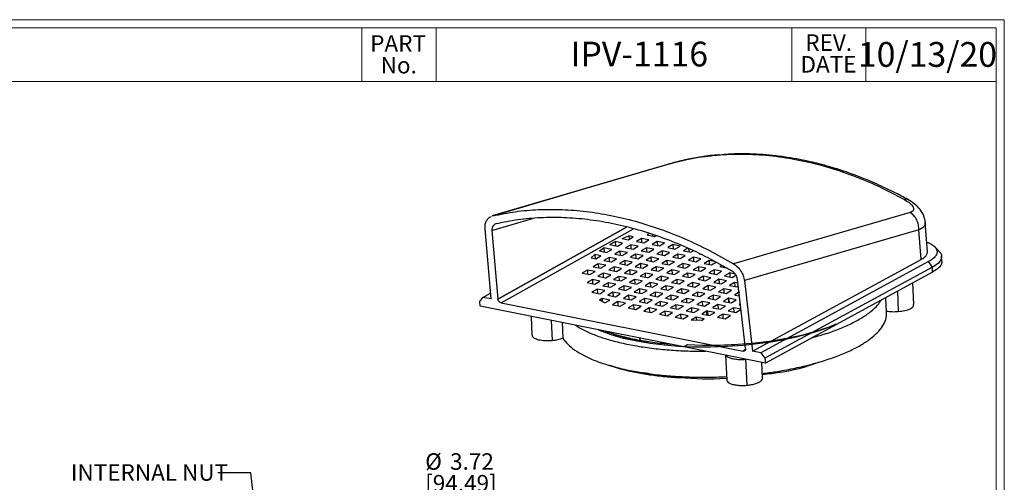
# Model space of a CAD drawing. Units: inches. Extents: x 0.3 to 13.6, y 0.4 to 10.7.
# Drawn here: x 6.2 to 13.6, y 7.2 to 10.7 of the extents above; entities that cross this region are included whole.
import ezdxf

# ---------------------------------------------------------------- set-up
doc = ezdxf.new("R2010")
doc.units = ezdxf.units.IN
doc.header["$MEASUREMENT"] = 0
doc.styles.add('SLDTEXTSTYLE0', font='TXT', dxfattribs={"width": 0.75})
doc.dimstyles.new('SLDDIMSTYLE2', dxfattribs={"dimtxt": 0.18, "dimasz": 0.13, "dimexe": 0, "dimexo": 0.0625, "dimgap": 0, "dimtad": 0, "dimtih": 1, "dimtoh": 1, "dimdec": 0, "dimrnd": 1e-09, "dimzin": 0, "dimdsep": 46, "dimtxsty": 'Standard', "dimsah": 1, "dimcen": 0.09, "dimadec": 0, "dimazin": 0, "dimtfac": 0.13, "dimtdec": 0, "dimtofl": 0, "dimtmove": 0, "dimatfit": 3, "dimfxl": 1, "dimfrac": 2, "dimtolj": 1, "dimtzin": 0, "dimarcsym": 0})

# ---------------------------------------------------------------- blocks, each defined once
blk = doc.blocks.new('SW_NOTE_0_2')
at = {"color": 0, "linetype": 'Continuous', "lineweight": 0, "char_height": 0.125, "attachment_point": 2, "style": 'SLDTEXTSTYLE0'}
for s, insert in [('PART', (0.1895, 0.1611)), ('No.', (0.1944, -0.0032))]:
    blk.add_mtext(s, dxfattribs=dict(at, insert=insert))
blk = doc.blocks.new('SW_NOTE_0_3')
at = {"color": 0, "linetype": 'Continuous', "lineweight": 0, "char_height": 0.125, "attachment_point": 2, "style": 'SLDTEXTSTYLE0'}
for s, insert in [('REV.', (0.1719, 0.1611)), ('DATE', (0.1704, -0.0032))]:
    blk.add_mtext(s, dxfattribs=dict(at, insert=insert))
blk = doc.blocks.new('SW_NOTE_0_5')
at = {"color": 0, "linetype": 'Continuous', "lineweight": 0, "char_height": 0.125, "attachment_point": 1, "style": 'SLDTEXTSTYLE0'}
for s, insert in [('%%c', (-0.55, 0.2294)), ('3.72', (-0.3615, 0.2294)), ('[94.49]', (-0.55, 0.065))]:
    blk.add_mtext(s, dxfattribs=dict(at, insert=insert))

msp = doc.modelspace()

# ---------------------------------------------------------------- linework, layer by layer
at = {"color": 7, "linetype": 'Continuous', "lineweight": 18}
for p, q in [((0.32993, 10.66255), (13.63887, 10.66255)), ((13.63887, 0.39207), (13.63887, 10.66255)), ((0.39193, 10.60055), (13.57687, 10.60055)), ((8.77655, 10.60055), (8.77655, 10.19455)), ((9.33855, 10.60055), (9.33855, 10.19455)), ((12.02986, 10.60055), (12.02986, 10.19455)), ((12.59186, 10.60055), (12.59186, 10.19455)), ((13.57687, 0.45407), (13.57687, 10.60055)), ((0.39193, 10.19455), (13.57687, 10.19455))]:
    msp.add_line(p, q, dxfattribs=at)
at = {"color": 7, "linetype": 'Continuous', "lineweight": 25}
for p, q in [((11.09135, 9.56783), (9.76436, 9.17724)), ((9.76464, 9.17653), (9.76862, 9.17835)), ((13.05707, 8.90581), (13.04105, 9.12925)), ((9.75525, 8.5488), (9.70958, 9.0798)), ((9.76184, 9.06793), (9.8065, 8.54867)), ((10.74703, 9.0067), (10.79729, 9.02696)), ((10.79233, 8.99766), (10.83069, 9.02029)), ((10.83069, 9.02029), (10.79729, 9.02696)), ((10.79729, 9.02696), (10.79917, 9.00169)), ((10.95441, 9.04339), (10.93715, 9.03325)), ((10.93715, 9.03325), (10.99273, 9.02215)), ((10.97605, 9.03654), (10.9764, 9.02541)), ((10.99273, 9.02215), (11.00277, 9.02808)), ((12.99236, 9.07186), (11.67165, 8.68801)), ((13.00847, 8.84726), (12.99236, 9.07186)), ((10.65253, 8.96106), (10.69509, 8.98303)), ((10.65253, 8.96106), (10.71067, 8.94945)), ((10.74924, 8.97222), (10.69509, 8.98303)), ((10.69509, 8.98303), (10.69719, 8.95214)), ((10.71067, 8.94945), (10.74924, 8.97222)), ((10.74703, 9.0067), (10.79233, 8.99766)), ((10.81189, 8.95971), (10.77316, 8.93697)), ((10.86797, 8.94851), (10.81189, 8.95971)), ((10.81189, 8.95971), (10.81288, 8.92904)), ((10.8294, 8.92574), (10.86797, 8.94851)), ((10.89366, 9.00772), (10.85515, 8.98511)), ((10.85515, 8.98511), (10.91106, 8.97395)), ((10.94833, 8.9968), (10.89366, 9.00772)), ((10.89366, 9.00772), (10.89464, 8.97723)), ((10.91106, 8.97395), (10.94869, 8.99616)), ((10.94869, 8.99616), (10.94833, 8.9968)), ((11.01239, 8.98401), (10.97388, 8.9614)), ((10.97388, 8.9614), (11.02979, 8.95024)), ((11.06814, 8.97288), (11.01239, 8.98401)), ((11.01239, 8.98401), (11.01349, 8.94965)), ((11.02979, 8.95024), (11.06814, 8.97288)), ((11.13112, 8.9603), (11.09261, 8.93769)), ((11.18687, 8.94917), (11.13112, 8.9603)), ((11.13112, 8.9603), (11.1321, 8.92981)), ((11.15033, 8.9276), (11.18687, 8.94917)), ((13.14327, 8.91369), (13.11016, 8.94579)), ((10.51331, 8.85983), (10.54043, 8.88524)), ((10.58636, 8.87607), (10.54043, 8.88524)), ((10.54043, 8.88524), (10.54218, 8.85334)), ((10.54733, 8.85303), (10.58636, 8.87607)), ((10.57455, 8.91211), (10.60955, 8.93578)), ((10.57455, 8.91211), (10.629, 8.90124)), ((10.6678, 8.92414), (10.60955, 8.93578)), ((10.60955, 8.93578), (10.61146, 8.90474)), ((10.629, 8.90124), (10.6678, 8.92414)), ((10.73012, 8.9117), (10.69116, 8.88883)), ((10.69116, 8.88883), (10.74773, 8.87753)), ((10.78653, 8.90044), (10.73012, 8.9117)), ((10.73012, 8.9117), (10.73111, 8.88085)), ((10.74773, 8.87753), (10.78653, 8.90044)), ((10.77316, 8.93697), (10.8294, 8.92574)), ((10.84885, 8.88799), (10.80989, 8.86512)), ((10.90526, 8.87673), (10.84885, 8.88799)), ((10.84885, 8.88799), (10.84984, 8.85714)), ((10.86646, 8.85383), (10.90526, 8.87673)), ((10.93062, 8.936), (10.89189, 8.91326)), ((10.89189, 8.91326), (10.94812, 8.90203)), ((10.9867, 8.9248), (10.93062, 8.936)), ((10.93062, 8.936), (10.93161, 8.90533)), ((10.94812, 8.90203), (10.9867, 8.9248)), ((11.04935, 8.91229), (11.01062, 8.88955)), ((11.01062, 8.88955), (11.06685, 8.87832)), ((11.10543, 8.90109), (11.04935, 8.91229)), ((11.04935, 8.91229), (11.05033, 8.88162)), ((11.06685, 8.87832), (11.10543, 8.90109)), ((11.09261, 8.93769), (11.14573, 8.92709)), ((11.16808, 8.88858), (11.12935, 8.86584)), ((11.14573, 8.92709), (11.15033, 8.9276)), ((11.22416, 8.87739), (11.16808, 8.88858)), ((11.16808, 8.88858), (11.16906, 8.85791)), ((11.18558, 8.85462), (11.22416, 8.87739)), ((11.24386, 8.93308), (11.21134, 8.91399)), ((11.21134, 8.91399), (11.26725, 8.90282)), ((11.25005, 8.93015), (11.25083, 8.9061)), ((11.26725, 8.90282), (11.28528, 8.91346)), ((11.33007, 8.89028), (11.33726, 8.88884)), ((13.16623, 8.83528), (13.16453, 8.87241)), ((10.51331, 8.85983), (10.54733, 8.85303)), ((10.56658, 8.81568), (10.52718, 8.79254)), ((10.52718, 8.79254), (10.58439, 8.78112)), ((10.62364, 8.80429), (10.56658, 8.81568)), ((10.56658, 8.81568), (10.56759, 8.78448)), ((10.58439, 8.78112), (10.62364, 8.80429)), ((10.64835, 8.86369), (10.60917, 8.84069)), ((10.60917, 8.84069), (10.66386, 8.82977)), ((10.62373, 8.80357), (10.62364, 8.80429)), ((10.70508, 8.85236), (10.64835, 8.86369)), ((10.64835, 8.86369), (10.64935, 8.83266)), ((10.66386, 8.82977), (10.66753, 8.83019)), ((10.66753, 8.83019), (10.70508, 8.85236)), ((10.76708, 8.83998), (10.7279, 8.81698)), ((10.7279, 8.81698), (10.78479, 8.80562)), ((10.82381, 8.82865), (10.76708, 8.83998)), ((10.76708, 8.83998), (10.76808, 8.80896)), ((10.78479, 8.80562), (10.82381, 8.82865)), ((10.80989, 8.86512), (10.86646, 8.85383)), ((10.88581, 8.81627), (10.84663, 8.79327)), ((10.84663, 8.79327), (10.90352, 8.78191)), ((10.93895, 8.80566), (10.88581, 8.81627)), ((10.88581, 8.81627), (10.88681, 8.78525)), ((10.90352, 8.78191), (10.9402, 8.80357)), ((10.96758, 8.86428), (10.92862, 8.84141)), ((10.92862, 8.84141), (10.98504, 8.83015)), ((10.9402, 8.80357), (10.93895, 8.80566)), ((11.00454, 8.79257), (10.96536, 8.76956)), ((11.02399, 8.85302), (10.96758, 8.86428)), ((10.96857, 8.83343), (10.96758, 8.86428)), ((10.98504, 8.83015), (10.98527, 8.83017)), ((10.98527, 8.83017), (11.02399, 8.85302)), ((11.06127, 8.78124), (11.00454, 8.79257)), ((11.00454, 8.79257), (11.00562, 8.7589)), ((11.08631, 8.84058), (11.04735, 8.8177)), ((11.04735, 8.8177), (11.10391, 8.80641)), ((11.14271, 8.82931), (11.08631, 8.84058)), ((11.08631, 8.84058), (11.0873, 8.80973)), ((11.10391, 8.80641), (11.14271, 8.82931)), ((11.12935, 8.86584), (11.18558, 8.85462)), ((11.20504, 8.81687), (11.16608, 8.79399)), ((11.16608, 8.79399), (11.22264, 8.7827)), ((11.26144, 8.8056), (11.20504, 8.81687)), ((11.20504, 8.81687), (11.20603, 8.78602)), ((11.22264, 8.7827), (11.26144, 8.8056)), ((11.2868, 8.86488), (11.24807, 8.84214)), ((11.24807, 8.84214), (11.30431, 8.83091)), ((11.32376, 8.79316), (11.28481, 8.77029)), ((11.34289, 8.85368), (11.2868, 8.86488)), ((11.2868, 8.86488), (11.28779, 8.83421)), ((11.30431, 8.83091), (11.34289, 8.85368)), ((11.38017, 8.78189), (11.32376, 8.79316)), ((11.32376, 8.79316), (11.32476, 8.76231)), ((11.40553, 8.84117), (11.3668, 8.81843)), ((11.3668, 8.81843), (11.42304, 8.8072)), ((11.44724, 8.83284), (11.40553, 8.84117)), ((11.40553, 8.84117), (11.40652, 8.8105)), ((11.42304, 8.8072), (11.46162, 8.82997)), ((11.50033, 8.80341), (11.48553, 8.79472)), ((11.48553, 8.79472), (11.53314, 8.78521)), ((11.73413, 8.15365), (13.00847, 8.84726)), ((13.0662, 8.832), (11.79687, 8.14112)), ((13.09505, 8.78969), (13.0662, 8.832)), ((10.44778, 8.74389), (10.44817, 8.74616)), ((10.44778, 8.74389), (10.50272, 8.73291)), ((10.48481, 8.76767), (10.44817, 8.74616)), ((10.5422, 8.75621), (10.48481, 8.76767)), ((10.48481, 8.76767), (10.48582, 8.73629)), ((10.50272, 8.73291), (10.5422, 8.75621)), ((10.60354, 8.74396), (10.56391, 8.7207)), ((10.56391, 8.7207), (10.61896, 8.7097)), ((10.66092, 8.7325), (10.60354, 8.74396)), ((10.60354, 8.74396), (10.60455, 8.71258)), ((10.62303, 8.71014), (10.66092, 8.7325)), ((10.68531, 8.79197), (10.64591, 8.76884)), ((10.64591, 8.76884), (10.70312, 8.75741)), ((10.72227, 8.72025), (10.68264, 8.69699)), ((10.74237, 8.78058), (10.68531, 8.79197)), ((10.68531, 8.79197), (10.68631, 8.76077)), ((10.70312, 8.75741), (10.74237, 8.78058)), ((10.77965, 8.7088), (10.72227, 8.72025)), ((10.72227, 8.72025), (10.72328, 8.68887)), ((10.80404, 8.76826), (10.76463, 8.74513)), ((10.76463, 8.74513), (10.82185, 8.7337)), ((10.8611, 8.75687), (10.80404, 8.76826)), ((10.80404, 8.76826), (10.80504, 8.73706)), ((10.82185, 8.7337), (10.8611, 8.75687)), ((10.92277, 8.74456), (10.88336, 8.72142)), ((10.88336, 8.72142), (10.93573, 8.71096)), ((10.97983, 8.73316), (10.92277, 8.74456)), ((10.92377, 8.71335), (10.92277, 8.74456)), ((10.94369, 8.71183), (10.97983, 8.73316)), ((10.96536, 8.76956), (11.02225, 8.7582)), ((11.0415, 8.72085), (11.00209, 8.69771)), ((11.02225, 8.7582), (11.06127, 8.78124)), ((11.09855, 8.70945), (11.0415, 8.72085)), ((11.0415, 8.72085), (11.0425, 8.68964)), ((11.12327, 8.76886), (11.08409, 8.74585)), ((11.08409, 8.74585), (11.14097, 8.73449)), ((11.18, 8.75753), (11.12327, 8.76886)), ((11.12327, 8.76886), (11.12426, 8.73783)), ((11.14097, 8.73449), (11.18, 8.75753)), ((11.24199, 8.74515), (11.20281, 8.72214)), ((11.20281, 8.72214), (11.2597, 8.71079)), ((11.29873, 8.73382), (11.24199, 8.74515)), ((11.24199, 8.74515), (11.24299, 8.71412)), ((11.2597, 8.71079), (11.29873, 8.73382)), ((11.28481, 8.77029), (11.34137, 8.75899)), ((11.36072, 8.72144), (11.32154, 8.69844)), ((11.34137, 8.75899), (11.38017, 8.78189)), ((11.41746, 8.71011), (11.36072, 8.72144)), ((11.36072, 8.72144), (11.36172, 8.69041)), ((11.44249, 8.76945), (11.40354, 8.74658)), ((11.40354, 8.74658), (11.4601, 8.73528)), ((11.4989, 8.75819), (11.44249, 8.76945)), ((11.44249, 8.76945), (11.44349, 8.7386)), ((11.4601, 8.73528), (11.4989, 8.75819)), ((11.56122, 8.74574), (11.52227, 8.72287)), ((11.52227, 8.72287), (11.57883, 8.71158)), ((11.52516, 8.78964), (11.52525, 8.78679)), ((11.60268, 8.73746), (11.56122, 8.74574)), ((11.56122, 8.74574), (11.56221, 8.71489)), ((11.57883, 8.71158), (11.60838, 8.72902)), ((13.09505, 8.78969), (11.82768, 8.09987)), ((13.09673, 8.75281), (11.83131, 8.06405)), ((13.09673, 8.75281), (13.09505, 8.78969)), ((10.52177, 8.69595), (10.48192, 8.67255)), ((10.48192, 8.67255), (10.53979, 8.661)), ((10.57725, 8.68487), (10.52177, 8.69595)), ((10.52177, 8.69595), (10.52279, 8.66439)), ((10.53979, 8.661), (10.57809, 8.68361)), ((10.57809, 8.68361), (10.57725, 8.68487)), ((10.6405, 8.67224), (10.60065, 8.64885)), ((10.60065, 8.64885), (10.65851, 8.63729)), ((10.61896, 8.7097), (10.62303, 8.71014)), ((10.69821, 8.66072), (10.6405, 8.67224)), ((10.6405, 8.67224), (10.6416, 8.63793)), ((10.65851, 8.63729), (10.69821, 8.66072)), ((10.68264, 8.69699), (10.74018, 8.6855)), ((10.75923, 8.64854), (10.71937, 8.62514)), ((10.74018, 8.6855), (10.77965, 8.7088)), ((10.81694, 8.63701), (10.75923, 8.64854)), ((10.75923, 8.64854), (10.76024, 8.61698)), ((10.841, 8.69655), (10.80137, 8.67328)), ((10.80137, 8.67328), (10.85891, 8.66179)), ((10.897, 8.68536), (10.841, 8.69655)), ((10.841, 8.69655), (10.84201, 8.66516)), ((10.85891, 8.66179), (10.89759, 8.68462)), ((10.89759, 8.68462), (10.897, 8.68536)), ((10.95973, 8.67284), (10.9201, 8.64957)), ((10.9201, 8.64957), (10.97764, 8.63808)), ((10.93573, 8.71096), (10.94369, 8.71183)), ((11.01711, 8.66138), (10.95973, 8.67284)), ((10.95973, 8.67284), (10.96074, 8.64145)), ((10.97764, 8.63808), (11.01711, 8.66138)), ((11.00209, 8.69771), (11.05931, 8.68629)), ((11.07846, 8.64913), (11.03883, 8.62586)), ((11.05931, 8.68629), (11.09855, 8.70945)), ((11.13584, 8.63767), (11.07846, 8.64913)), ((11.07846, 8.64913), (11.07947, 8.61775)), ((11.16022, 8.69714), (11.12082, 8.674)), ((11.12082, 8.674), (11.17804, 8.66258)), ((11.21728, 8.68575), (11.16022, 8.69714)), ((11.16022, 8.69714), (11.16123, 8.66593)), ((11.17804, 8.66258), (11.21728, 8.68575)), ((11.27895, 8.67343), (11.23955, 8.65029)), ((11.23955, 8.65029), (11.29676, 8.63887)), ((11.33601, 8.66204), (11.27895, 8.67343)), ((11.27895, 8.67343), (11.27996, 8.64223)), ((11.29676, 8.63887), (11.33601, 8.66204)), ((11.32154, 8.69844), (11.37843, 8.68708)), ((11.39768, 8.64972), (11.35828, 8.62659)), ((11.37843, 8.68708), (11.41746, 8.71011)), ((11.45474, 8.63833), (11.39768, 8.64972)), ((11.39768, 8.64972), (11.39869, 8.61852)), ((11.47945, 8.69773), (11.44027, 8.67473)), ((11.44027, 8.67473), (11.49716, 8.66337)), ((11.53618, 8.6864), (11.47945, 8.69773)), ((11.47945, 8.69773), (11.48045, 8.66671)), ((11.49716, 8.66337), (11.53618, 8.6864)), ((11.59818, 8.67402), (11.559, 8.65102)), ((11.559, 8.65102), (11.61589, 8.63966)), ((11.62295, 8.66908), (11.59818, 8.67402)), ((11.59818, 8.67402), (11.59918, 8.643)), ((11.61589, 8.63966), (11.6252, 8.64516)), ((11.68079, 8.1744), (11.61969, 8.69694)), ((11.67165, 8.68801), (11.73413, 8.15365)), ((12.95492, 8.50607), (12.94738, 8.67151)), ((9.69251, 8.56133), (9.75141, 8.59339)), ((10.55873, 8.62424), (10.51865, 8.6007)), ((10.51865, 8.6007), (10.57685, 8.58908)), ((10.61677, 8.61265), (10.55873, 8.62424)), ((10.55873, 8.62424), (10.55975, 8.5925)), ((10.57685, 8.58908), (10.61677, 8.61265)), ((10.67746, 8.60053), (10.63738, 8.577)), ((10.63738, 8.577), (10.69557, 8.56537)), ((10.73026, 8.58998), (10.67746, 8.60053)), ((10.67746, 8.60053), (10.67848, 8.56879)), ((10.69557, 8.56537), (10.73216, 8.58697)), ((10.71937, 8.62514), (10.77487, 8.61406)), ((10.73216, 8.58697), (10.73026, 8.58998)), ((10.79619, 8.57682), (10.75611, 8.55329)), ((10.77487, 8.61406), (10.77862, 8.6144)), ((10.77862, 8.6144), (10.81694, 8.63701)), ((10.85422, 8.56523), (10.79619, 8.57682)), ((10.79619, 8.57682), (10.79711, 8.54807)), ((10.87796, 8.62483), (10.8381, 8.60143)), ((10.8381, 8.60143), (10.89597, 8.58987)), ((10.93567, 8.6133), (10.87796, 8.62483)), ((10.87796, 8.62483), (10.87897, 8.59327)), ((10.89597, 8.58987), (10.93567, 8.6133)), ((10.99669, 8.60112), (10.95683, 8.57772)), ((10.95683, 8.57772), (11.0147, 8.56616)), ((11.0544, 8.5896), (10.99669, 8.60112)), ((10.99669, 8.60112), (10.9977, 8.56956)), ((11.0147, 8.56616), (11.0544, 8.5896)), ((11.03883, 8.62586), (11.09637, 8.61437)), ((11.11541, 8.57741), (11.07556, 8.55401)), ((11.09637, 8.61437), (11.13584, 8.63767)), ((11.17312, 8.56589), (11.11541, 8.57741)), ((11.11541, 8.57741), (11.11643, 8.54585)), ((11.19718, 8.62542), (11.15755, 8.60215)), ((11.15755, 8.60215), (11.2151, 8.59066)), ((11.25457, 8.61396), (11.19718, 8.62542)), ((11.19718, 8.62542), (11.19819, 8.59404)), ((11.2151, 8.59066), (11.25457, 8.61396)), ((11.31591, 8.60171), (11.27628, 8.57845)), ((11.27628, 8.57845), (11.33383, 8.56695)), ((11.3733, 8.59025), (11.31591, 8.60171)), ((11.31591, 8.60171), (11.31692, 8.57033)), ((11.33383, 8.56695), (11.3733, 8.59025)), ((11.35828, 8.62659), (11.41549, 8.61516)), ((11.43464, 8.578), (11.39501, 8.55474)), ((11.41549, 8.61516), (11.45474, 8.63833)), ((11.49203, 8.56655), (11.43464, 8.578)), ((11.43464, 8.578), (11.43565, 8.54662)), ((11.51641, 8.62601), (11.47701, 8.60288)), ((11.47701, 8.60288), (11.53422, 8.59145)), ((11.57347, 8.61462), (11.51641, 8.62601)), ((11.51641, 8.62601), (11.51742, 8.59481)), ((11.53422, 8.59145), (11.57347, 8.61462)), ((11.63514, 8.60231), (11.59886, 8.58101)), ((11.59886, 8.58101), (11.60058, 8.5782)), ((11.60058, 8.5782), (11.63436, 8.57146)), ((12.82962, 8.60742), (12.83662, 8.45411)), ((9.66897, 8.53093), (9.69251, 8.56133)), ((9.67261, 8.49511), (9.66897, 8.53093)), ((11.83131, 8.06405), (9.67261, 8.49511)), ((9.75525, 8.5488), (9.69251, 8.56133)), ((9.80654, 8.5482), (9.8065, 8.54867)), ((9.83059, 8.52007), (11.66163, 8.15444)), ((10.59569, 8.55252), (10.576, 8.54096)), ((10.61619, 8.51852), (10.576, 8.54096)), ((10.65405, 8.54086), (10.59569, 8.55252)), ((10.59569, 8.55252), (10.59643, 8.52956)), ((10.61619, 8.51852), (10.65405, 8.54086)), ((10.71442, 8.52881), (10.67411, 8.50515)), ((10.67411, 8.50515), (10.73264, 8.49346)), ((10.77278, 8.51716), (10.71442, 8.52881)), ((10.71442, 8.52881), (10.71545, 8.49689)), ((10.73264, 8.49346), (10.77278, 8.51716)), ((10.75611, 8.55329), (10.8143, 8.54167)), ((10.83315, 8.5051), (10.79284, 8.48144)), ((10.8143, 8.54167), (10.85422, 8.56523)), ((10.89151, 8.49345), (10.83315, 8.5051)), ((10.83315, 8.5051), (10.83417, 8.47318)), ((10.91492, 8.55311), (10.87484, 8.52958)), ((10.87484, 8.52958), (10.93303, 8.51796)), ((10.97295, 8.54152), (10.91492, 8.55311)), ((10.91492, 8.55311), (10.91594, 8.52137)), ((10.93303, 8.51796), (10.97295, 8.54152)), ((11.03365, 8.5294), (10.99357, 8.50587)), ((10.99357, 8.50587), (11.05176, 8.49425)), ((11.09168, 8.51781), (11.03365, 8.5294)), ((11.03365, 8.5294), (11.03467, 8.49766)), ((11.05176, 8.49425), (11.09168, 8.51781)), ((11.07556, 8.55401), (11.13343, 8.54246)), ((11.15237, 8.50569), (11.11229, 8.48216)), ((11.13343, 8.54246), (11.17312, 8.56589)), ((11.21041, 8.4941), (11.15237, 8.50569)), ((11.15237, 8.50569), (11.1534, 8.47395)), ((11.17049, 8.47054), (11.21041, 8.4941)), ((11.23414, 8.5537), (11.19429, 8.5303)), ((11.19429, 8.5303), (11.25216, 8.51875)), ((11.29185, 8.54218), (11.23414, 8.5537)), ((11.23414, 8.5537), (11.23516, 8.52214)), ((11.25216, 8.51875), (11.29185, 8.54218)), ((11.35287, 8.52999), (11.31302, 8.5066)), ((11.31302, 8.5066), (11.37089, 8.49504)), ((11.41058, 8.51847), (11.35287, 8.52999)), ((11.35287, 8.52999), (11.35389, 8.49843)), ((11.37089, 8.49504), (11.41058, 8.51847)), ((11.39501, 8.55474), (11.45255, 8.54325)), ((11.4716, 8.50629), (11.43313, 8.4837)), ((11.45255, 8.54325), (11.49203, 8.56655)), ((11.52931, 8.49476), (11.4716, 8.50629)), ((11.4716, 8.50629), (11.47262, 8.47473)), ((11.48961, 8.47133), (11.52931, 8.49476)), ((11.55258, 8.55383), (11.51374, 8.53103)), ((11.51374, 8.53103), (11.57128, 8.51954)), ((11.55258, 8.55383), (11.55188, 8.52341)), ((11.55475, 8.55402), (11.55258, 8.55383)), ((11.61075, 8.54284), (11.55475, 8.55402)), ((11.55875, 8.52204), (11.55475, 8.55402)), ((11.57128, 8.51954), (11.61075, 8.54284)), ((11.64126, 8.51248), (11.63247, 8.50732)), ((11.63247, 8.50732), (11.64209, 8.5054)), ((12.74862, 8.447), (12.74344, 8.56051)), ((10.79284, 8.48144), (10.85136, 8.46975)), ((10.85136, 8.46975), (10.89151, 8.49345)), ((10.95188, 8.48139), (10.91157, 8.45773)), ((10.91157, 8.45773), (10.97009, 8.44604)), ((11.01024, 8.46974), (10.95188, 8.48139)), ((10.95188, 8.48139), (10.9529, 8.44948)), ((10.97009, 8.44604), (11.01024, 8.46974)), ((11.0706, 8.45768), (11.0303, 8.43402)), ((11.0303, 8.43402), (11.08882, 8.42233)), ((11.12896, 8.44603), (11.0706, 8.45768)), ((11.0706, 8.45768), (11.07163, 8.42577)), ((11.08882, 8.42233), (11.12896, 8.44603)), ((11.11229, 8.48216), (11.17049, 8.47054)), ((11.18933, 8.43398), (11.14903, 8.41031)), ((11.24769, 8.42232), (11.18933, 8.43398)), ((11.18933, 8.43398), (11.19036, 8.40206)), ((11.20755, 8.39863), (11.24769, 8.42232)), ((11.2711, 8.48199), (11.23102, 8.45845)), ((11.23102, 8.45845), (11.28922, 8.44683)), ((11.32914, 8.4704), (11.2711, 8.48199)), ((11.2711, 8.48199), (11.27212, 8.45025)), ((11.28922, 8.44683), (11.32914, 8.4704)), ((11.38649, 8.45631), (11.34975, 8.43475)), ((11.34975, 8.43475), (11.40795, 8.42312)), ((11.38649, 8.45631), (11.38583, 8.42754)), ((11.39507, 8.45723), (11.38649, 8.45631)), ((11.44787, 8.44669), (11.39507, 8.45723)), ((11.39883, 8.42495), (11.39507, 8.45723)), ((11.40795, 8.42312), (11.44787, 8.44669)), ((11.43313, 8.4837), (11.43412, 8.48241)), ((11.43412, 8.48241), (11.48961, 8.47133)), ((11.50856, 8.43457), (11.46848, 8.41104)), ((11.56659, 8.42298), (11.50856, 8.43457)), ((11.50856, 8.43457), (11.50958, 8.40283)), ((11.52668, 8.39942), (11.56659, 8.42298)), ((11.59033, 8.48258), (11.55048, 8.45918)), ((11.55048, 8.45918), (11.60834, 8.44762)), ((11.64804, 8.47105), (11.59033, 8.48258)), ((11.59033, 8.48258), (11.59135, 8.45102)), ((11.60834, 8.44762), (11.64804, 8.47105)), ((10.05804, 8.41815), (10.06457, 8.27492)), ((10.29215, 8.3714), (10.29756, 8.25281)), ((11.14903, 8.41031), (11.20755, 8.39863)), ((11.30806, 8.41027), (11.27006, 8.38795)), ((11.34682, 8.38704), (11.27006, 8.38795)), ((11.36642, 8.39861), (11.30806, 8.41027)), ((11.30806, 8.41027), (11.30879, 8.38749)), ((11.34682, 8.38704), (11.36642, 8.39861)), ((11.46848, 8.41104), (11.52668, 8.39942)), ((10.62877, 8.30418), (10.65781, 8.29294)), ((11.52966, 8.12429), (11.53828, 7.93535)), ((11.79687, 8.14112), (11.73413, 8.15365)), ((11.79687, 8.14112), (11.82768, 8.09987)), ((11.68106, 8.09243), (11.69004, 7.89571)), ((11.80834, 7.94767), (11.80277, 8.06975)), ((11.82768, 8.09987), (11.83131, 8.06405))]:
    msp.add_line(p, q, dxfattribs=at)
at = {"color": 8, "linetype": 'Continuous', "lineweight": 25}
for p, q in [((11.0958, 9.56901), (11.09161, 9.56717)), ((9.76184, 9.06793), (10.06845, 9.15739)), ((10.78018, 9.09321), (9.8065, 8.54867)), ((9.80654, 8.5482), (10.7808, 9.09306)), ((9.83059, 8.52007), (10.83291, 9.08062)), ((10.20936, 8.38793), (10.21633, 8.23527)), ((12.4479, 8.39822), (12.42444, 8.38689)), ((11.68029, 8.16602), (11.66163, 8.15444))]:
    msp.add_line(p, q, dxfattribs=at)
at = {"color": 7, "linetype": 'Continuous', "lineweight": 25, "flags": 128}
for points in [[(9.76862, 9.17835), (10.43221, 9.37367), (11.0958, 9.56901)], [(12.92738, 9.20327), (12.25856, 9.00898), (11.58975, 8.8147)], [(11.21113, 8.18789), (11.24145, 8.20395), (11.35338, 8.19993), (11.46238, 8.19975), (11.49031, 8.20029), (11.51793, 8.20105), (11.54525, 8.20203), (11.57225, 8.20322), (11.59891, 8.20461), (11.62521, 8.20619), (11.75472, 8.21711), (11.88092, 8.23299), (12.00216, 8.25359), (12.11688, 8.27864), (12.16058, 8.28981), (12.2029, 8.30159), (12.2378, 8.31209), (12.28428, 8.32735), (12.31503, 8.33833), (12.33241, 8.34486), (12.3494, 8.3515), (12.36599, 8.35825), (12.36653, 8.35848), (12.36667, 8.35853), (12.36672, 8.35854), (12.36673, 8.35855), (12.36673, 8.35855), (12.36673, 8.35855), (12.36673, 8.35855), (12.36674, 8.35855), (12.36674, 8.35855), (12.36674, 8.35855), (12.36674, 8.35855), (12.36674, 8.35855), (12.36674, 8.35855), (12.36674, 8.35855), (12.36674, 8.35855), (12.36673, 8.35855), (12.36673, 8.35855), (12.36673, 8.35855), (12.36673, 8.35854), (12.36673, 8.35854), (12.36673, 8.35854), (12.36673, 8.35854), (12.36672, 8.35854), (12.36669, 8.35853), (12.36537, 8.35791), (12.36524, 8.35786), (12.36439, 8.35747), (12.35503, 8.35338), (12.33089, 8.3433), (12.29266, 8.32846), (12.25079, 8.31356), (12.19774, 8.29643), (12.13239, 8.27766), (12.05364, 8.25798), (11.96054, 8.2383), (11.87154, 8.22269), (11.77202, 8.20858), (11.66217, 8.1968), (11.54259, 8.18827), (11.41436, 8.18394), (11.27915, 8.18484), (11.17451, 8.18954), (11.06845, 8.19815), (10.96243, 8.21104), (10.85814, 8.22855), (10.75749, 8.25095), (10.66262, 8.27843), (10.57583, 8.31106), (10.56331, 8.31725)]]:
    msp.add_lwpolyline(points, dxfattribs=at)
at = {"color": 8, "linetype": 'Continuous', "lineweight": 25}
msp.add_arc((10.89897, 8.25549), 0.02175, 183.231196, 247.241935, dxfattribs=at)
at = {"color": 7, "linetype": 'Continuous', "lineweight": 25}
for points, knots in [([(11.31659, 9.61981), (11.29895, 9.61671), (11.27206, 9.612), (11.2308, 9.60296), (11.19808, 9.59527), (11.16476, 9.58693), (11.1327, 9.57846), (11.10673, 9.57132), (11.09437, 9.56771), (11.08972, 9.56635)], [0, 0, 0, 0, 0.2440695, 0.3718855, 0.5028834, 0.6369296, 0.7743896, 0.9150826, 1, 1, 1, 1]), ([(11.0958, 9.56901), (11.10174, 9.57073), (11.11364, 9.57418), (11.13705, 9.58061), (11.16337, 9.58756), (11.1917, 9.59472), (11.22065, 9.60163), (11.259, 9.61025), (11.28389, 9.6148), (11.30049, 9.61783)], [0, 0, 0, 0, 0.1223727, 0.2452348, 0.3688236, 0.4934125, 0.619046, 0.7459039, 1, 1, 1, 1]), ([(11.30049, 9.61783), (11.36398, 9.62664), (11.49068, 9.64423), (11.68644, 9.64772), (11.88452, 9.63454), (12.08454, 9.60321), (12.28546, 9.55447), (12.48633, 9.48799), (12.68658, 9.40543), (12.8178, 9.33634), (12.88356, 9.30171)], [0, 0, 0, 0, 0.12565031, 0.2507368, 0.37545874, 0.5000018, 0.62454462, 0.74926591, 0.87435125, 1, 1, 1, 1]), ([(11.4837, 9.63946), (11.47131, 9.63869), (11.41478, 9.63518), (11.35964, 9.62654), (11.31659, 9.61981)], [0, 0, 0, 0, 0.2193481, 1, 1, 1, 1]), ([(12.90828, 9.30195), (12.87686, 9.31889), (12.81724, 9.35104), (12.7317, 9.39268), (12.65538, 9.42727), (12.58257, 9.45789), (12.51575, 9.48391), (12.45743, 9.50491), (12.41415, 9.51956), (12.38056, 9.5304), (12.34951, 9.54004), (12.31556, 9.55011), (12.27694, 9.56096), (12.22808, 9.57384), (12.16547, 9.5889), (12.08561, 9.6057), (11.99079, 9.62209), (11.89013, 9.63504), (11.78582, 9.64378), (11.67985, 9.64757), (11.58361, 9.64712), (11.52347, 9.64241), (11.50085, 9.64064)], [0, 0, 0, 0, 0.0681706, 0.1293368, 0.1836379, 0.2311673, 0.2841009, 0.325164, 0.3543746, 0.3753853, 0.3959593, 0.4197865, 0.4468788, 0.4772531, 0.5226119, 0.5786672, 0.6454958, 0.7227785, 0.7919495, 0.8677374, 0.9502578, 1, 1, 1, 1]), ([(12.88356, 9.30171), (12.89833, 9.29253), (12.92046, 9.27876), (12.93954, 9.25898), (12.94922, 9.24446), (12.95315, 9.23081), (12.95097, 9.21887), (12.94276, 9.20915), (12.93252, 9.20524), (12.92738, 9.20327)], [0, 0, 0, 0, 0.2501193, 0.3747398, 0.4993771, 0.6246446, 0.7495697, 0.8743919, 1, 1, 1, 1]), ([(13.04102, 9.12908), (13.03818, 9.14585), (13.03242, 9.17985), (13.00286, 9.22687), (12.96159, 9.26931), (12.92603, 9.29108), (12.90828, 9.30195)], [0, 0, 0, 0, 0.2436955, 0.4940938, 0.7474043, 1, 1, 1, 1]), ([(9.70958, 9.0798), (9.70945, 9.09166), (9.70919, 9.11538), (9.72105, 9.14502), (9.73796, 9.16605), (9.75337, 9.17186), (9.75952, 9.17417)], [0, 0, 0, 0, 0.27285581, 0.54588547, 0.81901899, 1, 1, 1, 1]), ([(9.76862, 9.17835), (9.82517, 9.18978), (9.9379, 9.21256), (10.11362, 9.22746), (10.29264, 9.22824), (10.47514, 9.21361), (10.66061, 9.18392), (10.84777, 9.13914), (11.03538, 9.07967), (11.22202, 9.00574), (11.40751, 8.91874), (11.52896, 8.8494), (11.58975, 8.8147)], [0, 0, 0, 0, 0.100754, 0.2008328, 0.3005101, 0.4001204, 0.5000679, 0.6005429, 0.700413, 0.8002327, 0.9000114, 1, 1, 1, 1]), ([(11.57914, 8.75971), (11.51923, 8.79397), (11.39954, 8.86241), (11.21668, 8.94821), (11.03289, 9.02097), (10.84909, 9.07911), (10.66638, 9.12275), (10.48515, 9.15178), (10.30577, 9.16616), (10.12944, 9.16531), (9.9568, 9.1505), (9.84635, 9.12801), (9.79107, 9.11676)], [0, 0, 0, 0, 0.1003671, 0.2005278, 0.3007611, 0.4006788, 0.4999911, 0.5993121, 0.6992515, 0.7994963, 0.8996429, 1, 1, 1, 1]), ([(12.99236, 9.07186), (12.99183, 9.08449), (12.99074, 9.11036), (12.97697, 9.14808), (12.95571, 9.18119), (12.93668, 9.19602), (12.92738, 9.20327)], [0, 0, 0, 0, 0.2443228, 0.4999999, 0.7556771, 1, 1, 1, 1]), ([(9.79107, 9.11676), (9.78643, 9.1151), (9.77717, 9.11178), (9.76751, 9.10038), (9.76166, 9.08561), (9.76178, 9.07383), (9.76184, 9.06793)], [0, 0, 0, 0, 0.2494745, 0.4991832, 0.7490085, 1, 1, 1, 1]), ([(13.05178, 8.97949), (13.05879, 8.97687), (13.08098, 8.96859), (13.10624, 8.95117), (13.12635, 8.92836), (13.13219, 8.90391), (13.12405, 8.87907), (13.10305, 8.85453), (13.07848, 8.83951), (13.0662, 8.832)], [0, 0, 0, 0, 0.0713904, 0.2261588, 0.3809271, 0.5356952, 0.6904635, 0.8452317, 1, 1, 1, 1]), ([(13.00847, 8.84726), (13.01809, 8.85313), (13.03693, 8.86461), (13.05218, 8.88337), (13.0587, 8.89728), (13.05658, 8.90468), (13.05623, 8.90588)], [0, 0, 0, 0, 0.3192288, 0.6247899, 0.9391988, 1, 1, 1, 1]), ([(13.14186, 8.9136), (13.14797, 8.90734), (13.16209, 8.89289), (13.16683, 8.86815), (13.15827, 8.84109), (13.13526, 8.81428), (13.10846, 8.79789), (13.09505, 8.78969)], [0, 0, 0, 0, 0.1602758, 0.3702068, 0.5801378, 0.790069, 1, 1, 1, 1]), ([(11.58975, 8.8147), (11.60019, 8.8074), (11.62107, 8.79281), (11.64614, 8.76089), (11.66463, 8.72502), (11.66931, 8.70036), (11.67165, 8.68801)], [0, 0, 0, 0, 0.2494717, 0.4991902, 0.7490114, 1, 1, 1, 1]), ([(13.16523, 8.83534), (13.16561, 8.83397), (13.16844, 8.8238), (13.15898, 8.80414), (13.13719, 8.77741), (13.11022, 8.76101), (13.09673, 8.75281)], [0, 0, 0, 0, 0.0491734, 0.3661154, 0.6830579, 1, 1, 1, 1]), ([(11.61969, 8.69694), (11.61854, 8.70303), (11.61624, 8.71521), (11.60713, 8.73295), (11.59471, 8.74881), (11.58434, 8.75607), (11.57914, 8.75971)], [0, 0, 0, 0, 0.2495863, 0.4993211, 0.7491616, 1, 1, 1, 1]), ([(9.83059, 8.52007), (9.82792, 8.52089), (9.82377, 8.52218), (9.81841, 8.5261), (9.81345, 8.53103), (9.80849, 8.53867), (9.80719, 8.54502), (9.80654, 8.5482)], [0, 0, 0, 0, 0.2324934, 0.3621641, 0.5004643, 0.7502081, 1, 1, 1, 1]), ([(12.18373, 8.25587), (12.21496, 8.26448), (12.28615, 8.28411), (12.38515, 8.31983), (12.48093, 8.36147), (12.5632, 8.40633), (12.63052, 8.45365), (12.68016, 8.49884), (12.69963, 8.52844), (12.70805, 8.54125)], [0, 0, 0, 0, 0.1194002, 0.2721888, 0.4249774, 0.577766, 0.7305546, 0.8833432, 1, 1, 1, 1]), ([(12.83662, 8.45411), (12.85394, 8.45627), (12.88859, 8.46058), (12.92877, 8.47491), (12.95276, 8.49102), (12.95282, 8.50168), (12.95285, 8.50616)], [0, 0, 0, 0, 0.26844315, 0.53688622, 0.80532944, 1, 1, 1, 1]), ([(11.80665, 7.98488), (11.83992, 7.98913), (11.92001, 7.99934), (12.0411, 8.0218), (12.16844, 8.05095), (12.28665, 8.08493), (12.3943, 8.12302), (12.48988, 8.16478), (12.5721, 8.20961), (12.63981, 8.25692), (12.6922, 8.30605), (12.72813, 8.35631), (12.74867, 8.40711), (12.74808, 8.44066), (12.74778, 8.45744)], [0, 0, 0, 0, 0.0606837, 0.1460761, 0.2314685, 0.3168609, 0.4022533, 0.4876456, 0.573038, 0.6584304, 0.7438228, 0.8292152, 0.9146076, 1, 1, 1, 1]), ([(12.74778, 8.45744), (12.76173, 8.45551), (12.78962, 8.45165), (12.82095, 8.45329), (12.83662, 8.45411)], [0, 0, 0, 0, 0.50000012, 1, 1, 1, 1]), ([(10.39201, 8.35146), (10.41068, 8.33968), (10.45155, 8.31388), (10.53222, 8.2784), (10.62907, 8.2448), (10.73822, 8.21595), (10.85766, 8.19216), (10.98588, 8.17372), (11.12118, 8.16109), (11.25317, 8.15407), (11.34061, 8.15413), (11.38008, 8.15416)], [0, 0, 0, 0, 0.0970273, 0.2124557, 0.327884, 0.4433124, 0.5587407, 0.674169, 0.7895974, 0.9050257, 1, 1, 1, 1]), ([(10.06663, 8.27507), (10.0661, 8.27337), (10.06365, 8.2655), (10.08014, 8.25256), (10.11422, 8.23984), (10.16302, 8.23295), (10.19856, 8.2345), (10.21633, 8.23527)], [0, 0, 0, 0, 0.0642872, 0.2982155, 0.5321437, 0.7660721, 1, 1, 1, 1]), ([(10.61754, 8.30642), (10.62427, 8.30386), (10.64793, 8.29486), (10.69241, 8.281), (10.75052, 8.26483), (10.81221, 8.25051), (10.85902, 8.24077), (10.886, 8.23635), (10.89058, 8.2356)], [0, 0, 0, 0, 0.0867538, 0.3048031, 0.5222516, 0.7391826, 0.9556795, 1, 1, 1, 1]), ([(10.21633, 8.23527), (10.23165, 8.23704), (10.26229, 8.24058), (10.2858, 8.24873), (10.29756, 8.25281)], [0, 0, 0, 0, 0.5000001, 1, 1, 1, 1]), ([(10.29756, 8.25281), (10.30915, 8.23697), (10.33232, 8.20531), (10.38756, 8.16083), (10.45692, 8.11936), (10.54095, 8.08163), (10.63811, 8.04809), (10.74717, 8.01923), (10.86663, 7.99544), (10.99486, 7.97704), (11.13012, 7.96424), (11.27054, 7.95741), (11.40696, 7.95597), (11.49617, 7.95968), (11.53709, 7.96138)], [0, 0, 0, 0, 0.0844042, 0.1688084, 0.2532126, 0.3376168, 0.422021, 0.5064252, 0.5908293, 0.6752335, 0.7596377, 0.8440419, 0.9284461, 1, 1, 1, 1]), ([(10.89058, 8.2356), (10.90817, 8.23257), (10.94786, 8.22572), (11.01267, 8.21717), (11.06966, 8.21072), (11.10409, 8.20805), (11.1141, 8.20727)], [0, 0, 0, 0, 0.2484413, 0.5605438, 0.8723023, 1, 1, 1, 1]), ([(11.53318, 8.12358), (11.53359, 8.12238), (11.53546, 8.11685), (11.54932, 8.10826), (11.57369, 8.099), (11.60602, 8.09301), (11.64284, 8.09033), (11.66832, 8.09173), (11.68106, 8.09243)], [0, 0, 0, 0, 0.0526554, 0.2421245, 0.4315932, 0.6210623, 0.810531, 1, 1, 1, 1]), ([(11.68079, 8.1744), (11.68085, 8.17142), (11.68094, 8.16645), (11.67869, 8.1614), (11.67618, 8.15811), (11.67317, 8.15582), (11.66836, 8.15386), (11.66426, 8.15421), (11.66163, 8.15444)], [0, 0, 0, 0, 0.2392966, 0.3980345, 0.5001657, 0.6385835, 0.7681922, 1, 1, 1, 1]), ([(11.80836, 7.97857), (11.83232, 7.98084), (11.97287, 7.99416), (12.11924, 8.02625), (12.20706, 8.06239), (12.21412, 8.0653)], [0, 0, 0, 0, 0.1589219, 0.9323725, 1, 1, 1, 1]), ([(10.73312, 8.02106), (10.72257, 8.024), (10.7016, 8.02984), (10.67545, 8.03785), (10.66033, 8.04306), (10.6547, 8.04501)], [0, 0, 0, 0, 0.3879488, 0.7720104, 1, 1, 1, 1]), ([(10.73312, 8.02106), (10.76615, 8.01276), (10.83207, 7.9962), (10.94188, 7.97719), (11.05751, 7.96228), (11.13896, 7.95656), (11.1798, 7.95369)], [0, 0, 0, 0, 0.251319, 0.5015926, 0.7501026, 1, 1, 1, 1]), ([(11.1798, 7.95369), (11.14585, 7.95679), (11.10775, 7.96027), (11.06684, 7.96529), (11.05503, 7.9668), (11.04349, 7.96832), (11.0322, 7.96987), (11.02117, 7.97143), (10.99101, 7.97585), (10.95417, 7.98176), (10.92236, 7.98801), (10.91215, 7.99001)], [0, 0, 0, 0, 0.3632192, 0.4075682, 0.451168, 0.4940184, 0.5361192, 0.5774705, 0.618072, 0.8773388, 1, 1, 1, 1]), ([(11.1798, 7.95369), (11.29714, 7.94628), (11.41761, 7.93867), (11.53711, 7.95099), (11.54022, 7.95131)], [0, 0, 0, 0, 0.9739834, 1, 1, 1, 1]), ([(11.53854, 7.9355), (11.53956, 7.93135), (11.54166, 7.92282), (11.55793, 7.9115), (11.58276, 7.9023), (11.61497, 7.89629), (11.65182, 7.89361), (11.6773, 7.89501), (11.69004, 7.89571)], [0, 0, 0, 0, 0.1595113, 0.3276092, 0.4957068, 0.6638047, 0.8319022, 1, 1, 1, 1]), ([(11.69004, 7.89571), (11.70252, 7.89712), (11.72749, 7.89993), (11.76023, 7.90843), (11.78644, 7.9193), (11.80272, 7.93196), (11.8097, 7.94186), (11.80783, 7.94695), (11.80755, 7.94773)], [0, 0, 0, 0, 0.1930447, 0.3860889, 0.5791335, 0.772178, 0.9652223, 1, 1, 1, 1])]:
    msp.add_open_spline(points, degree=3, knots=knots, dxfattribs=at)
at = {"color": 8, "linetype": 'Continuous', "lineweight": 25}
for points, knots in [([(12.90757, 9.30075), (12.90662, 9.30171), (12.90122, 9.30718), (12.89153, 9.30418), (12.88356, 9.30171)], [0, 0, 0, 0, 0.1764138, 1, 1, 1, 1]), ([(13.04016, 9.12934), (13.04054, 9.12786), (13.0428, 9.11922), (13.03634, 9.10453), (13.0211, 9.08616), (13.00197, 9.07664), (12.99236, 9.07186)], [0, 0, 0, 0, 0.0638364, 0.3717717, 0.6842885, 1, 1, 1, 1]), ([(10.63104, 8.30373), (10.6536, 8.29506), (10.70454, 8.27548), (10.79703, 8.25004), (10.87883, 8.23099), (10.93003, 8.22296), (10.94271, 8.22098)], [0, 0, 0, 0, 0.2544011, 0.5745523, 0.8946626, 1, 1, 1, 1]), ([(10.64538, 8.05173), (10.65465, 8.04802), (10.68193, 8.03707), (10.71276, 8.02743), (10.73312, 8.02106)], [0, 0, 0, 0, 0.3397984, 1, 1, 1, 1])]:
    msp.add_open_spline(points, degree=3, knots=knots, dxfattribs=at)

# ---------------------------------------------------------------- block references
at = {"color": 7, "linetype": 'Continuous', "lineweight": 0}
for name, p in [('SW_NOTE_0_2', (8.86201, 10.38404)), ('SW_NOTE_0_3', (12.138, 10.39045)), ('SW_NOTE_0_5', (9.80637, 7.15192))]:
    msp.add_blockref(name, p, dxfattribs=at)

# ---------------------------------------------------------------- texts
at = {"color": 7, "linetype": 'Continuous', "lineweight": 0, "style": 'SLDTEXTSTYLE0'}
for s, insert, char_height, attachment_point in [('10/13/20', (13.05727, 10.49338), 0.1875, 2), ('IPV-1116', (10.87678, 10.49629), 0.1875, 2), ('INTERNAL NUT', (6.57522, 7.2982), 0.125, 1)]:
    msp.add_mtext(s, dxfattribs=dict(at, insert=insert, char_height=char_height, attachment_point=attachment_point))

# ---------------------------------------------------------------- leaders
at = {"color": 7, "linetype": 'Continuous', "lineweight": 0}
msp.add_leader([(8.03279, 6.38812), (7.93779, 7.23321), (7.68779, 7.23321)], dimstyle='SLDDIMSTYLE2', dxfattribs=at)

doc.saveas('drawing.dxf')
